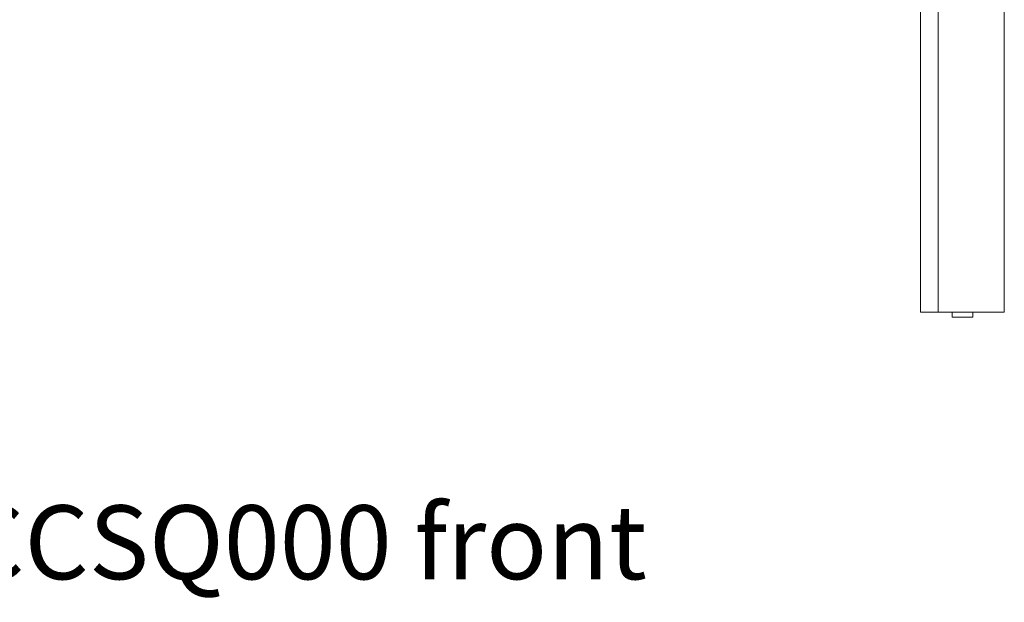
# Model space of a CAD drawing. Extents: x 1247 to 1730, y -17669 to 273.
# Drawn here: x 1295 to 1343, y -14636 to -14608 of the extents above; entities that cross this region are included whole.
import ezdxf

# ---------------------------------------------------------------- set-up
doc = ezdxf.new("R2010")
doc.units = 0
doc.header["$MEASUREMENT"] = 0
doc.layers.add('2D', color=7, linetype='CONTINUOUS', lineweight=20)
doc.layers.add('NOTES', color=7, linetype='CONTINUOUS', lineweight=20)
doc.styles.add('PRODUCT NOTES', font='arial.ttf', dxfattribs={"height": 1})

msp = doc.modelspace()

# ---------------------------------------------------------------- linework, layer by layer
at = {"layer": '2D', "extrusion": (0, 1, 2.22045e-16)}
for p, q in [((1338.566, -14581.528), (1338.566, -14622.252)), ((1339.432, -14622.252), (1339.409, -14622.252)), ((1340.081, -14622.488), (1340.081, -14622.252)), ((1341.065, -14622.488), (1340.081, -14622.488)), ((1341.065, -14622.488), (1341.065, -14622.252)), ((1342.581, -14622.252), (1342.561, -14622.252))]:
    msp.add_line(p, q, dxfattribs=at)
at = {"layer": '2D'}
for points in [[(1339.409, -14581.528), (1339.409, -14595.103), (1339.409, -14608.677), (1339.409, -14622.252)], [(1342.581, -14622.252), (1342.581, -14608.671), (1342.581, -14595.09), (1342.581, -14581.508)], [(1339.432, -14622.252), (1340.475, -14622.252), (1341.518, -14622.252), (1342.561, -14622.252)]]:
    msp.add_open_spline(points, degree=3, dxfattribs=at)
msp.add_open_spline([(1339.409, -14622.252), (1339.145, -14622.252), (1338.881, -14622.252), (1338.612, -14622.252), (1338.597, -14622.252), (1338.577, -14622.252), (1338.571, -14622.252), (1338.566, -14622.252), (1338.566, -14622.252), (1338.566, -14622.252)], degree=3, knots=[-113.027167, -113.027167, -113.027167, -113.027167, -6.840625, -6.840625, -4.736887, -4.736887, -3.304506, -3.304506, -2.484248, -2.484248, -2.484248, -2.484248], dxfattribs=at)

# ---------------------------------------------------------------- texts
at = {"layer": 'NOTES', "style": 'PRODUCT NOTES'}
msp.add_text('blueprint - BPS-CK0-CCSQ000 front ', height=3.54711, dxfattribs=at).set_placement((1246.276, -14635.074))

doc.saveas('drawing.dxf')
